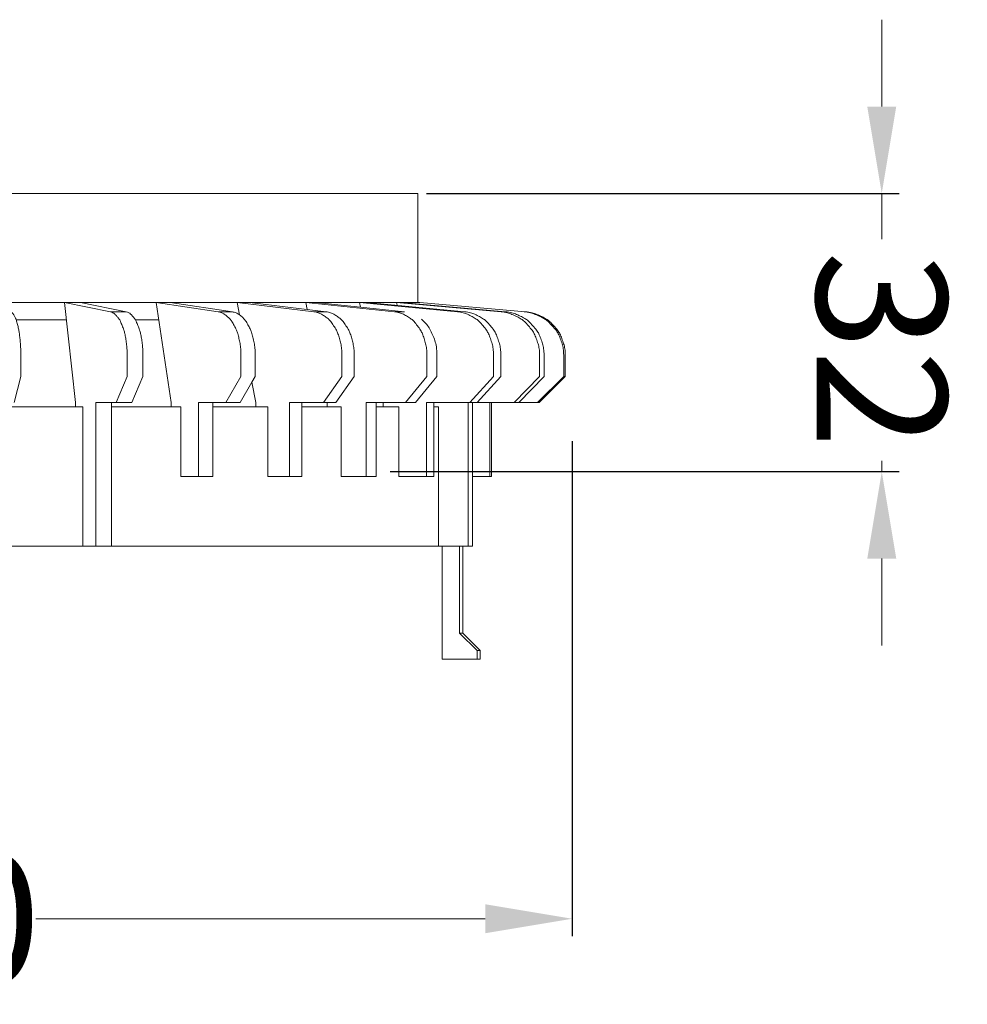
# Model space of a CAD drawing. Units: inches. Extents: x 0 to 2113, y 0 to 1485.
# Drawn here: x 1355 to 1465, y 653 to 766 of the extents above; entities that cross this region are included whole.
import ezdxf

# ---------------------------------------------------------------- set-up
doc = ezdxf.new("R2010")
doc.units = ezdxf.units.IN
doc.header["$MEASUREMENT"] = 0
for name, color, linetype, lineweight in [('вспомогательный', 140, 'Continuous', 20), ('Основной', 7, 'Continuous', 30), ('Размеры', 10, 'Continuous', 13)]:
    doc.layers.add(name, color=color, linetype=linetype, lineweight=lineweight)
doc.styles.add('ГОСТ 2.304', font='isocpeui.ttf')
doc.dimstyles.new('ME10_DIM_10', dxfattribs={"dimtxt": 15, "dimasz": 10, "dimexe": 2, "dimexo": 0, "dimgap": 2, "dimtad": 4, "dimdsep": 46, "dimtxsty": 'ГОСТ 2.304', "dimcen": 0.09, "dimclrd": 1, "dimclre": 1, "dimclrt": 1, "dimadec": 0, "dimazin": 0, "dimtfac": 1, "dimtmove": 0, "dimatfit": 3, "dimfxl": 1, "dimtolj": 1, "dimtzin": 0, "dimlwd": 18, "dimarcsym": 0})

# ---------------------------------------------------------------- blocks, each defined once
blk = doc.blocks.new('*D22')
at = {"layer": 'Размеры', "color": 1, "linetype": 'ByBlock', "lineweight": 18, "transparency": 16777216}
for p, q in [((1454.67587113478, 756.4345608105061), (1454.67587113478, 766.4345608105061)), ((1454.67587113478, 746.4345608105061), (1454.67587113478, 741.1964083667692)), ((1454.67587113478, 714.4345608105061), (1454.67587113478, 715.673681094042)), ((1454.67587113478, 704.4345608105061), (1454.67587113478, 694.4345608105061))]:
    blk.add_line(p, q, dxfattribs=at)
at = {"layer": 'Размеры', "color": 1, "linetype": 'ByBlock', "lineweight": -2, "transparency": 16777216}
for p, q in [((1402.286713367926, 746.4345608105061), (1456.67587113478, 746.4345608105061)), ((1398.118255772825, 714.4345608105061), (1456.67587113478, 714.4345608105061))]:
    blk.add_line(p, q, dxfattribs=at)
at = {"layer": 'Размеры', "color": 1, "linetype": 'ByBlock', "transparency": 16777216}
for points in [[(1453.009204468113, 756.4345608105061), (1456.342537801447, 756.4345608105061), (1454.67587113478, 746.4345608105061)], [(1453.009204468113, 704.4345608105061), (1456.342537801447, 704.4345608105061), (1454.67587113478, 714.4345608105061)]]:
    blk.add_solid(points, dxfattribs=at)
at = {"layer": 'Размеры', "color": 1, "linetype": 'ByBlock', "transparency": 16777216, "insert": (1454.67587113478, 728.435044730405), "char_height": 15, "attachment_point": 5, "rotation": 270.00000000000006, "style": 'ГОСТ 2.304'}
blk.add_mtext('\\A1;32', dxfattribs=at)
blk = doc.blocks.new('*D23')
at = {"layer": 'Размеры', "color": 1, "lineweight": -2, "transparency": 16777216}
for p, q in [((1247.526813589288, 717.9345608105059), (1247.526813589288, 660.9954216386241)), ((1419.046613146563, 717.9345608105059), (1419.046613146563, 660.9954216386241))]:
    blk.add_line(p, q, dxfattribs=at)
at = {"layer": 'Размеры', "color": 1, "lineweight": 18, "transparency": 16777216}
for p, q in [((1257.526813589288, 662.9954216386241), (1309.252622458764, 662.9954216386241)), ((1409.046613146563, 662.9954216386241), (1357.320804277087, 662.9954216386241))]:
    blk.add_line(p, q, dxfattribs=at)
at = {"layer": 'Размеры', "color": 1, "transparency": 16777216}
for points in [[(1257.526813589288, 664.6620883052907), (1257.526813589288, 661.3287549719574), (1247.526813589288, 662.9954216386241)], [(1409.046613146563, 664.6620883052907), (1409.046613146563, 661.3287549719574), (1419.046613146563, 662.9954216386241)]]:
    blk.add_solid(points, dxfattribs=at)
at = {"layer": 'Размеры', "color": 1, "transparency": 16777216, "insert": (1333.286713367925, 662.9954216386241), "char_height": 15, "attachment_point": 5, "rotation": 0.00013888888889, "style": 'ГОСТ 2.304'}
blk.add_mtext('\\A1;Ø170', dxfattribs=at)
blk = doc.blocks.new('дренаж.кольцоHL160')
at = {"layer": 'вспомогательный', "ltscale": 0.5}
blk.add_line((2275.000137344673, 6904.32961225999), (2205.834242139515, 6904.329587368731), dxfattribs=at)
at = {"layer": 'вспомогательный', "linetype": 'Continuous'}
for p, q in [((2234.136344176558, 6904.329597554024), (2224.690503767476, 6904.329594154675)), ((2234.136344176558, 6904.329597554024), (2235.406344642155, 6892.810173349546)), ((2234.136344176558, 6904.329597554024), (2239.400808969739, 6903.239772064593)), ((2234.136344176558, 6904.329597554024), (2235.952021441416, 6904.329598207445)), ((2244.657355050948, 6904.329601340301), (2235.952021441416, 6904.329598207445)), ((2235.952021441416, 6904.329598207445), (2241.216486234598, 6903.239772718014)), ((2244.657355050948, 6904.329601340301), (2246.298426400597, 6904.329601930884)), ((2244.657355050948, 6904.329601340301), (2246.380994991195, 6892.810177299078)), ((2244.657355050948, 6904.329601340301), (2251.802273218282, 6903.239776527604)), ((2253.998746053972, 6904.329604702056), (2246.298426400597, 6904.329601930884)), ((2246.298426400597, 6904.329601930884), (2253.443344567946, 6903.239777118186)), ((2253.998746053972, 6904.329604702056), (2262.807022884378, 6903.239780487966)), ((2253.998746053972, 6904.329604702056), (2255.415348365887, 6904.329605211864)), ((2253.998746053972, 6904.329604702056), (2254.262706688256, 6902.898636871207)), ((2261.876683746978, 6904.329607537151), (2255.415348365887, 6904.329605211864)), ((2255.415348365887, 6904.329605211864), (2264.223625196293, 6903.239780997767)), ((2261.876683746978, 6904.329607537151), (2272.080684218079, 6903.239783825349)), ((2261.876683746978, 6904.329607537151), (2263.025774276757, 6904.329607950684)), ((2261.876683746978, 6904.329607537151), (2262.052158574586, 6903.508450676301)), ((2268.051800979606, 6904.329609759436), (2263.025774276757, 6904.329607950684)), ((2263.025774276757, 6904.329607950684), (2268.182003456276, 6903.77890424979)), ((2268.051800979606, 6904.329609759436), (2279.341481712465, 6903.239786438346)), ((2268.051800979606, 6904.329609759436), (2268.898465192942, 6904.329610064135)), ((2268.051800979606, 6904.329609759436), (2268.182003456276, 6903.77890424979)), ((2268.182003456276, 6903.77890424979), (2273.229774747843, 6903.239784238882)), ((2272.336469939476, 6904.329611301393), (2268.898465192942, 6904.329610064135)), ((2268.898465192942, 6904.329610064135), (2280.188145925801, 6903.239786743045)), ((2272.336469939476, 6904.329611301393), (2284.368799709804, 6903.239788247571)), ((2272.336469939476, 6904.329611301393), (2272.854982372704, 6904.329611487992)), ((2272.336469939476, 6904.329611301393), (2272.422182592826, 6903.989456122657)), ((2274.600503128411, 6904.329612116169), (2272.854982372704, 6904.329611487992)), ((2272.854982372704, 6904.329611487992), (2284.887312143032, 6903.239788434166)), ((2275.000137344673, 6904.32961225999), (2287.184491611905, 6903.239789260872)), ((2234.357213822752, 6902.326219431507), (2228.5549197905, 6902.326217343387)), ((2239.400808969739, 6903.239772064593), (2241.216486234598, 6903.239772718014)), ((2244.957118518822, 6902.326223246175), (2242.262116061961, 6902.326222276301)), ((2251.802273218282, 6903.239776527604), (2253.443344567946, 6903.239777118186)), ((2262.807022884378, 6903.239780487966), (2264.223625196293, 6903.239780997767)), ((2272.080684218079, 6903.239783825349), (2273.229774747843, 6903.239784238882)), ((2229.097862513999, 6895.815238382267), (2229.097861637641, 6898.25038149902)), ((2241.332993054079, 6895.815242785418), (2241.33299217772, 6898.250385902171)), ((2243.148670318938, 6895.815243438839), (2243.148669442579, 6898.250386555592)), ((2254.424627618118, 6895.815247496805), (2254.424626741759, 6898.250390613553)), ((2256.065698967767, 6895.815248087391), (2256.065698091408, 6898.250391204143)), ((2266.039868769418, 6895.815251676875), (2266.039867893059, 6898.250394793624)), ((2267.456471081333, 6895.815252186676), (2267.456470204974, 6898.250395303428)), ((2275.825793283195, 6895.81525519861), (2275.825792406837, 6898.250398315358)), ((2276.974883812959, 6895.815255612142), (2276.9748829366, 6898.250398728887)), ((2283.485060795001, 6895.815257955008), (2283.485059918643, 6898.250401071757)), ((2284.331725008337, 6895.815258259703), (2284.331724131978, 6898.250401376452)), ((2288.784948337291, 6895.815259862316), (2288.784947460932, 6898.250402979069)), ((2289.303460770519, 6895.815260048919), (2289.30345989416, 6898.250403165672)), ((2291.564421508963, 6895.815260862586), (2291.564420632605, 6898.250403979338)), ((2291.739027424157, 6895.815260925425), (2291.739026547798, 6898.250404042174)), ((2229.097862513999, 6895.815238382267), (2228.320094945612, 6892.810170799366)), ((2241.332993054079, 6895.815242785418), (2240.062997815523, 6892.81017502537)), ((2243.148670318938, 6895.815243438839), (2241.878675080381, 6892.810175678795)), ((2254.424627618118, 6895.815247496805), (2252.700992904911, 6892.810179573506)), ((2256.065698967767, 6895.815248087391), (2255.690117539857, 6895.160441304393)), ((2266.039868769418, 6895.815251676875), (2263.914966382993, 6892.810183609163)), ((2267.456471081333, 6895.815252186676), (2265.331568694907, 6892.810184118964)), ((2275.825793283195, 6895.81525519861), (2273.364187340153, 6892.810187009727)), ((2276.974883812959, 6895.815255612142), (2274.513277869932, 6892.810187423256)), ((2283.485060795001, 6895.815257955008), (2280.761545979184, 6892.810189671873)), ((2284.331725008337, 6895.815258259703), (2281.608210192519, 6892.810189976564)), ((2288.784948337291, 6895.815259862316), (2285.882277301039, 6892.810191514705)), ((2289.303460770519, 6895.815260048919), (2286.400789734252, 6892.810191701308)), ((2291.564421508963, 6895.815260862586), (2288.570790475746, 6892.810192482244)), ((2291.739027424157, 6895.815260925425), (2288.745396390955, 6892.810192545083)), ((2291.564421508963, 6895.815260862586), (2291.739027424157, 6895.815260925425)), ((2255.690117539857, 6895.160441304393), (2254.342064254576, 6892.810180164088)), ((2255.690117539857, 6895.160441304393), (2256.123653667438, 6892.810180805245)), ((2235.406344822395, 6892.309328799049), (2226.894185934498, 6892.30932573571)), ((2235.406344822395, 6892.309328799049), (2235.406344642155, 6892.810173349546)), ((2236.250148553059, 6892.309329102711), (2235.406344822395, 6892.309328799049)), ((2236.250154320826, 6876.282303486678), (2236.250148553059, 6892.309329102711)), ((2237.734671228839, 6892.81017418746), (2239.550348493697, 6892.810174840881)), ((2237.734677176846, 6876.28230402093), (2237.734671228839, 6892.81017418746)), ((2239.550348673937, 6892.309330290384), (2239.550348493697, 6892.810174840881)), ((2239.550348493697, 6892.810174840881), (2240.062997815523, 6892.81017502537)), ((2246.380995171435, 6892.30933274858), (2239.550348673937, 6892.309330290384)), ((2239.550354441704, 6876.282304674351), (2239.550348673937, 6892.309330290384)), ((2241.878675080381, 6892.810175678795), (2240.062997815523, 6892.81017502537)), ((2246.380995171435, 6892.30933274858), (2246.380994991195, 6892.810177299078)), ((2247.526203461354, 6892.309333160712), (2246.380995171435, 6892.30933274858)), ((2247.526206345237, 6884.295820352694), (2247.526203461354, 6892.309333160712)), ((2249.540993948053, 6892.810178436292), (2251.182065297702, 6892.810179026877)), ((2249.540997012176, 6884.295821077772), (2249.540993948053, 6892.810178436292)), ((2251.182065297702, 6892.810179026877), (2252.700992904911, 6892.810179573506)), ((2251.182068361826, 6884.295821668362), (2251.182065297702, 6892.810179026877)), ((2256.123653847678, 6892.309336254744), (2251.182065477942, 6892.309334476373)), ((2254.342064254576, 6892.810180164088), (2252.700992904911, 6892.810179573506)), ((2256.123653847678, 6892.309336254744), (2256.123653667438, 6892.810180805245)), ((2257.535470122464, 6892.309336762824), (2256.123653847678, 6892.309336254744)), ((2257.535473006348, 6884.295823954806), (2257.535470122464, 6892.309336762824)), ((2260.019310025215, 6892.810182207202), (2261.43591233713, 6892.810182717007)), ((2260.019313089339, 6884.295824848687), (2260.019310025215, 6892.810182207202)), ((2261.43591233713, 6892.810182717007), (2263.914966382993, 6892.810183609163)), ((2261.435915401254, 6884.295825358491), (2261.43591233713, 6892.810182717007)), ((2264.3382950973, 6892.30933921101), (2261.43591251737, 6892.309338166502)), ((2264.33829491706, 6892.81018376151), (2263.914966382993, 6892.810183609163)), ((2264.3382950973, 6892.30933921101), (2264.33829491706, 6892.81018376151)), ((2265.331568694907, 6892.810184118964), (2264.33829491706, 6892.81018376151)), ((2265.973822033845, 6892.309339799594), (2264.3382950973, 6892.30933921101)), ((2265.973824917728, 6884.295826991583), (2265.973822033845, 6892.309339799594)), ((2268.851241128599, 6892.810185385617), (2270.000331658378, 6892.810185799146)), ((2268.851244192722, 6884.295828027098), (2268.851241128599, 6892.810185385617)), ((2270.000331838618, 6892.309341248652), (2270.000331658378, 6892.810185799146)), ((2270.000331658378, 6892.810185799146), (2270.775321022472, 6892.810186078052)), ((2270.775321202711, 6892.309341527547), (2270.000331838618, 6892.309341248652)), ((2270.000334722502, 6884.29582844063), (2270.000331838618, 6892.309341248652)), ((2270.775321022472, 6892.810186078052), (2273.364187340153, 6892.810187009727)), ((2270.775321202711, 6892.309341527547), (2270.775321022472, 6892.810186078052)), ((2272.584864142685, 6892.309342178763), (2270.775321202711, 6892.309341527547)), ((2272.584867026569, 6884.295829370749), (2272.584864142685, 6892.309342178763)), ((2274.513277869932, 6892.810187423256), (2273.364187340153, 6892.810187009727)), ((2275.768436564951, 6884.295830516447), (2275.768433500828, 6892.810187874962)), ((2275.768433500828, 6892.810187874962), (2276.615097714163, 6892.810188179657)), ((2276.615097714163, 6892.810188179657), (2280.560711751915, 6892.810189599597)), ((2276.615097894403, 6892.309343629157), (2276.615097714163, 6892.810188179657)), ((2276.615100778286, 6884.295830821138), (2276.615097894403, 6892.309343629157)), ((2277.16772327985, 6892.30934382803), (2276.615097894403, 6892.309343629157)), ((2277.167729047617, 6876.282318211997), (2277.16772327985, 6892.30934382803)), ((2280.560717699922, 6876.282319433059), (2280.560711751915, 6892.810189599597)), ((2280.560711751915, 6892.810189599597), (2280.761545979184, 6892.810189671873)), ((2280.761545979184, 6892.810189671873), (2281.079224185128, 6892.810189786196)), ((2281.079227249251, 6884.295832427677), (2281.079224185128, 6892.810189786196)), ((2281.079224185128, 6892.810189786196), (2281.608210192519, 6892.810189976564)), ((2281.608210192519, 6892.810189976564), (2283.082464932203, 6892.810190507116)), ((2283.082467996327, 6884.295833148601), (2283.082464932203, 6892.810190507116)), ((2283.082464932203, 6892.810190507116), (2283.257070847397, 6892.810190569951)), ((2283.257070847397, 6892.810190569951), (2288.745396390955, 6892.810192545083)), ((2283.257073911521, 6884.295833211436), (2283.257070847397, 6892.810190569951)), ((2286.400789734252, 6892.810191701308), (2285.882277301039, 6892.810191514705)), ((2247.526206345237, 6884.295820352694), (2251.182068361826, 6884.295821668362)), ((2257.535473006348, 6884.295823954806), (2261.435915401253, 6884.295825358486)), ((2265.973824917728, 6884.295826991583), (2270.000334722502, 6884.29582844063)), ((2272.584867026569, 6884.295829370749), (2275.768436564951, 6884.295830516447)), ((2276.615100778286, 6884.295830821138), (2275.768436564951, 6884.295830516447)), ((2281.079227249251, 6884.295832427677), (2283.082467996327, 6884.295833148601)), ((2281.079230133135, 6876.282319619662), (2281.079227249251, 6884.295832427677)), ((2283.257073911521, 6884.295833211436), (2283.082467996327, 6884.295833148601)), ((2236.250154320826, 6876.282303486678), (2213.346945799867, 6876.282295244331)), ((2236.250154320826, 6876.282303486678), (2237.734677176846, 6876.28230402093)), ((2239.550354441704, 6876.282304674351), (2237.734677176846, 6876.28230402093)), ((2277.167729047617, 6876.282318211997), (2239.550354441704, 6876.282304674351)), ((2277.167729047617, 6876.282318211997), (2277.563540783472, 6876.282318354446)), ((2277.563540783472, 6876.282318354446), (2279.577578751297, 6876.282319079255)), ((2277.563545469785, 6863.260360041419), (2277.563540783472, 6876.282318354446)), ((2279.577578751297, 6876.282319079255), (2279.577582356155, 6866.265428069237)), ((2279.577578751297, 6876.282319079255), (2280.560717699922, 6876.282319433059)), ((2279.959274621351, 6866.265428206592), (2279.959271016492, 6876.282319216614)), ((2281.079230133135, 6876.282319619662), (2280.560717699922, 6876.282319433059)), ((2279.959274621351, 6866.265428206592), (2279.577582356155, 6866.265428069237)), ((2279.577582356155, 6866.265428069237), (2281.597594011015, 6864.262050954061)), ((2279.959274621351, 6866.265428206592), (2281.96434264533, 6864.262051086047)), ((2281.96434264533, 6864.262051086047), (2281.597594011015, 6864.262050954061)), ((2281.597594011015, 6864.262050954061), (2281.597594371495, 6863.260361853059)), ((2281.96434264533, 6864.262051086047), (2281.96434300581, 6863.260361985045)), ((2277.563545469785, 6863.260360041419), (2281.597594371495, 6863.260361853059)), ((2281.96434300581, 6863.260361985045), (2281.597594371495, 6863.260361853059))]:
    blk.add_line(p, q, dxfattribs=at)
blk.add_lwpolyline([(2274.775109043605, 6904.329612179004), (2274.77510453754, 6916.850725941535), (2205.834212964874, 6916.85070113125)], dxfattribs=at)
for points in [[(2229.097861637641, 6898.25038149902), (2229.086067171499, 6899.002954270964), (2229.049718527626, 6899.593446999166), (2228.994685139873, 6900.193717446011), (2228.932480764152, 6900.737231567302), (2228.903188645675, 6900.935579798635), (2228.862573204429, 6901.151444945295), (2228.746996518595, 6901.66542107132), (2228.61858747662, 6902.161186057361), (2228.571337269158, 6902.309963733263), (2228.512480771621, 6902.455347536816), (2228.370926452974, 6902.740839943795), (2228.204693191859, 6903.018943657105), (2228.093811131418, 6903.146820394191), (2227.914557099612, 6903.239767930951)], [(2241.33299217772, 6898.250385902171), (2241.313829412791, 6899.002086239376), (2241.254880873472, 6899.58984459467), (2241.165076275321, 6900.190480507721), (2241.063967107714, 6900.732807219509), (2241.016231937619, 6900.931484191948), (2240.951058820261, 6901.144536621236), (2240.762997359509, 6901.658139459349), (2240.555779282506, 6902.15044864732), (2240.478776889986, 6902.300586259862), (2240.388867644036, 6902.439208917625), (2240.165758861967, 6902.718430547178), (2239.906674058715, 6902.989066562975), (2239.702349110757, 6903.139894670196), (2239.400808969739, 6903.239772064593)], [(2243.148669442579, 6898.250386555592), (2243.129506677649, 6899.002086892797), (2243.07055813833, 6899.589845248091), (2242.980753540163, 6900.190481161142), (2242.879644372557, 6900.73280787293), (2242.831909202477, 6900.931484845372), (2242.766736085119, 6901.144537274657), (2242.578674624368, 6901.65814011277), (2242.371456547364, 6902.150449300741), (2242.29445415483, 6902.300586913283), (2242.204544908878, 6902.439209571043), (2241.981436126825, 6902.718431200599), (2241.722351323573, 6902.9890672164), (2241.518026375616, 6903.139895323617), (2241.216486234598, 6903.239772718014)], [(2254.424626741759, 6898.250390613553), (2254.398789622539, 6899.000945405056), (2254.319499264596, 6899.58513384343), (2254.197701903358, 6900.186313263694), (2254.061215536968, 6900.727313141007), (2253.996530390294, 6900.926561891079), (2253.909788458822, 6901.136550114978), (2253.655289870241, 6901.650249273531), (2253.376960379972, 6902.139771169317), (2253.271904945776, 6902.29215559693), (2253.155115121293, 6902.426770142232), (2252.856940940371, 6902.704458606666), (2252.51363518426, 6902.971538468832), (2252.21813116168, 6903.135997077272), (2251.802273218282, 6903.239776527604)], [(2254.262706688256, 6902.898636871207), (2253.860236891406, 6903.121853845187), (2253.443344567946, 6903.239777118186)], [(2256.065698091408, 6898.250391204143), (2256.036064211294, 6899.053138525349), (2255.945111828383, 6899.677386718617), (2255.806373441894, 6900.313842658255), (2255.650759395779, 6900.884942753099), (2255.578366009981, 6901.091365702829), (2255.487118622858, 6901.29673728265), (2255.234760196724, 6901.76187854532), (2254.932697388575, 6902.238992686966), (2254.667071657298, 6902.567348837514), (2254.262706688256, 6902.898636871207)], [(2266.039867893059, 6898.250394793624), (2266.008246812683, 6898.999686400275), (2265.911459819108, 6899.579964288383), (2265.76139788361, 6900.181818784153), (2265.594021202569, 6900.721619649004), (2265.514328610532, 6900.92163924448), (2265.409308160667, 6901.128877772215), (2265.096129968142, 6901.643125058035), (2264.755608763493, 6902.130829790342), (2264.625029621799, 6902.285625923923), (2264.484802668559, 6902.418058632957), (2264.119418747053, 6902.695985913237), (2263.701395037216, 6902.961396467646), (2263.324230265282, 6903.133798966104), (2262.807022884378, 6903.239780487966)], [(2267.456470204974, 6898.250395303428), (2267.424849124598, 6898.999686910076), (2267.328062131038, 6899.579964798188), (2267.178000195525, 6900.181819293961), (2267.010623514484, 6900.721620158805), (2266.930930922462, 6900.921639754284), (2266.825910472582, 6901.128878282019), (2266.512732280057, 6901.643125567836), (2266.172211075408, 6902.130830300142), (2266.041631933713, 6902.285626433724), (2265.901404980474, 6902.418059142761), (2265.536021058967, 6902.695986423041), (2265.117997349146, 6902.961396977455), (2264.740832577197, 6903.133799475912), (2264.223625196293, 6903.239780997767)], [(2275.825792406837, 6898.250398315358), (2275.789419108986, 6898.998466323264), (2275.678365732048, 6899.574981225222), (2275.504600595031, 6900.177558004139), (2275.311574362464, 6900.716424381608), (2275.219235678569, 6900.917296050458), (2275.099361789233, 6901.12234878778), (2274.736885099145, 6901.637373288806), (2274.344414153014, 6902.124025457812), (2274.191915652319, 6902.280936293148), (2274.031980348139, 6902.412201669213), (2273.60961376892, 6902.690808700518), (2273.12857999049, 6902.955402792159), (2272.682880915761, 6903.132520387262), (2272.080684218079, 6903.239783825349)], [(2276.9748829366, 6898.250398728887), (2276.91471980591, 6899.222751872854), (2276.741490557823, 6899.927297910694), (2276.483294061603, 6900.601354202376), (2276.16898833596, 6901.244701879106), (2275.809909715648, 6901.779912174854), (2275.194710606272, 6902.379058580624)], [(2283.485059918643, 6898.250401071757), (2283.445059987248, 6898.997423949779), (2283.323193808951, 6899.570743533772), (2283.13099112437, 6900.173985804686), (2282.918161499982, 6900.712208041703), (2282.815929420439, 6900.913870307184), (2282.684746193972, 6901.117347521787), (2282.283835743505, 6901.63314415581), (2281.851001091011, 6902.119234392361), (2281.681174730072, 6902.277766603711), (2281.505825131842, 6902.408409678661), (2281.038832889833, 6902.687659016476), (2280.508598056866, 6902.951838053526), (2280.009719827411, 6903.131767492447), (2279.341481712465, 6903.239786438346)], [(2284.331724131978, 6898.250401376452), (2284.291724200599, 6898.997424254474), (2284.169858022287, 6899.570743838467), (2283.977655337706, 6900.173986109381), (2283.764825713318, 6900.712208346402), (2283.662593633775, 6900.913870611876), (2283.531410407308, 6901.117347826483), (2283.130499956833, 6901.633144460506), (2282.697665304339, 6902.119234697057), (2282.527838943423, 6902.27776690841), (2282.352489345178, 6902.408409983353), (2281.885497103183, 6902.687659321171), (2281.355262270201, 6902.951838358222), (2280.856384040746, 6903.131767797146), (2280.188145925801, 6903.239786743045)], [(2288.784947460932, 6898.250402979069), (2288.742503967859, 6898.996667927528), (2288.613391558995, 6899.567680792756), (2288.408573309912, 6900.171431655621), (2288.182261263773, 6900.709266150458), (2288.073225110424, 6900.91153065769), (2287.934405511874, 6901.114003550985), (2287.50714866901, 6901.630396981327), (2287.046700085879, 6902.116211902754), (2286.864900211164, 6902.275820202623), (2286.678957279215, 6902.406143032709), (2286.181317082526, 6902.685847893128), (2285.617343912659, 6902.949817679986), (2285.082175028599, 6903.131343397836), (2284.368799709804, 6903.239788247571)], [(2289.30345989416, 6898.250403165672), (2289.261016401087, 6898.99666811413), (2289.131903992224, 6899.567680979351), (2288.92708574314, 6900.171431842224), (2288.700773696985, 6900.70926633706), (2288.591737543652, 6900.911530844292), (2288.452917945102, 6901.114003737581), (2288.025661102223, 6901.63039716793), (2287.565212519107, 6902.116212089353), (2287.383412644377, 6902.275820389223), (2287.197469712443, 6902.406143219312), (2286.699829515754, 6902.685848079731), (2286.135856345887, 6902.949817866589), (2285.600687461827, 6903.131343584439), (2284.887312143032, 6903.239788434166)], [(2291.564420632605, 6898.250403979338), (2291.520748423787, 6898.99627160644), (2291.388004827334, 6899.566078708689), (2291.176779573313, 6900.170104470606), (2290.943639675575, 6900.70776036895), (2290.831136090654, 6900.910348833637), (2290.688465678157, 6901.112335846599), (2290.247813172209, 6901.629050154494), (2289.773339570992, 6902.114754853974), (2289.585427308099, 6902.27489615422), (2289.394090469622, 6902.405082769867), (2288.88085765703, 6902.685018495518), (2288.299732065777, 6902.948899842741), (2287.746166115303, 6903.131151405931), (2287.009885696712, 6903.239789198033)], [(2291.739026547798, 6898.250404042174), (2291.695354338981, 6898.996271669275), (2291.562610742528, 6899.566078771528), (2291.351385488507, 6900.170104533438), (2291.118245590768, 6900.707760431789), (2291.005742005863, 6900.910348896472), (2290.863071593351, 6901.112335909438), (2290.422419087403, 6901.629050217332), (2289.947945486202, 6902.114754916813), (2289.760033223293, 6902.274896217059), (2289.568696384816, 6902.405082832705), (2289.055463572239, 6902.685018558357), (2288.474337980972, 6902.948899905572), (2287.920772030512, 6903.13115146877), (2287.184491611905, 6903.239789260871)]]:
    blk.add_spline(points, degree=3, dxfattribs=at)

msp = doc.modelspace()

# ---------------------------------------------------------------- block references
at = {"layer": 'Основной'}
msp.add_blockref('дренаж.кольцоHL160', (-873.4896737883166, -6170.416165131029), dxfattribs=at)

# ---------------------------------------------------------------- dimensions: what is measured, and where the dimension line sits
at = {"layer": 'Размеры', "linetype": 'ByBlock'}
dim = msp.add_linear_dim(base=(1454.67587113478, 746.4345608105061), p1=(1398.118255772825, 714.4345608105059), p2=(1402.286713367925, 746.4345608105059), angle=270, dimstyle='ME10_DIM_10', dxfattribs=at)
dim.commit()
dim.dimension.update_dxf_attribs({"geometry": '*D22', "text_midpoint": (1454.67587113478, 728.435044730405), "dimtype": 160, "text_rotation": 270.0000000000001})
at = {"layer": 'Размеры'}
dim = msp.add_linear_dim(base=(1247.526813589288, 662.9954216386241), p1=(1419.046613146563, 717.9345608105059), p2=(1247.526813589288, 717.9345608105059), text='Ø170', dimstyle='ME10_DIM_10', dxfattribs=at)
dim.commit()
dim.dimension.update_dxf_attribs({"geometry": '*D23', "text_midpoint": (1333.286713367925, 662.9954216386241), "text_rotation": 0.00013888888889})

doc.saveas('drawing.dxf')
